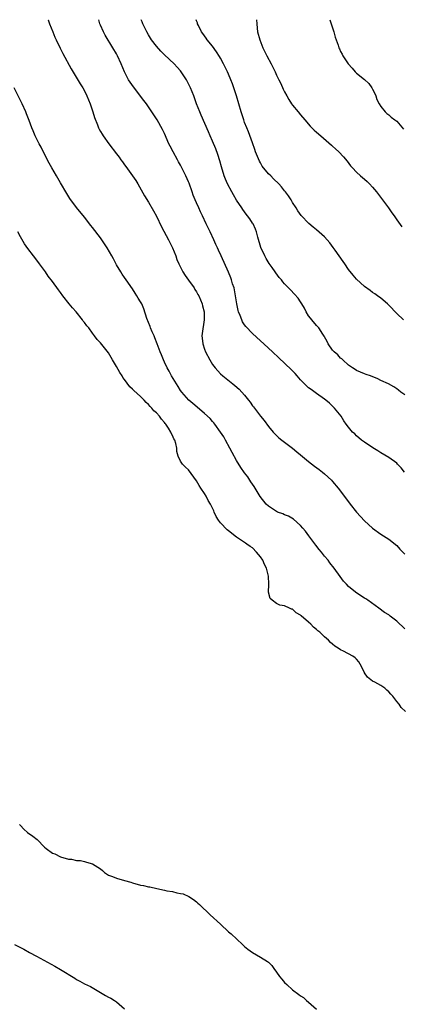
# Model space of a CAD drawing. Units: inches. Extents: x 2610000 to 2613000, y 1512000 to 1515000.
# Drawn here: x 2610701 to 2610796, y 1514754 to 1515000 of the extents above; entities that cross this region are included whole.
import ezdxf

# ---------------------------------------------------------------- set-up
doc = ezdxf.new("R2010")
doc.units = ezdxf.units.IN
doc.header["$MEASUREMENT"] = 0
doc.layers.add('LD26101512_10ft', color=72, linetype='Continuous')

msp = doc.modelspace()

# ---------------------------------------------------------------- linework, layer by layer
at = {"layer": 'LD26101512_10ft'}
for points, elevation in [([(2610707.91, 1515000), (2610707.94, 1514999.94), (2610708.25, 1514999), (2610709.09, 1514997), (2610709.63, 1514995.63), (2610709.94, 1514995), (2610710.89, 1514992.89), (2610711.57, 1514991.57), (2610713.69, 1514987.69), (2610715.95, 1514983.95), (2610716.55, 1514983), (2610717, 1514982.21), (2610717.6, 1514981), (2610718.41, 1514979), (2610719.09, 1514977), (2610719.53, 1514975.53), (2610720.25, 1514973.75), (2610720.51, 1514973), (2610720.66, 1514972.66), (2610721, 1514972.09), (2610721.39, 1514971.39), (2610721.63, 1514971), (2610723.1, 1514969), (2610725, 1514966.51), (2610725.63, 1514965.63), (2610726.1, 1514965), (2610726.47, 1514964.47), (2610727, 1514963.77), (2610727.32, 1514963.32), (2610729.03, 1514961), (2610729.8, 1514959.8), (2610730.29, 1514959), (2610732.02, 1514956.02), (2610733, 1514954.46), (2610734.28, 1514952.28), (2610735, 1514950.91), (2610736.28, 1514948.28), (2610738, 1514945), (2610739, 1514943.02), (2610739.79, 1514941), (2610740.1, 1514940.1), (2610740.58, 1514939), (2610741.6, 1514937), (2610742.12, 1514936.12), (2610743, 1514934.97), (2610744.38, 1514933), (2610744.6, 1514932.6), (2610745, 1514931.98), (2610745.35, 1514931.35), (2610745.57, 1514931), (2610746.01, 1514929.99), (2610746.4, 1514929), (2610746.5, 1514928.5), (2610746.88, 1514927), (2610746.92, 1514925), (2610746.4, 1514921.6), (2610746.34, 1514921), (2610746.43, 1514920.43), (2610746.55, 1514919), (2610747, 1514917.66), (2610747.25, 1514917), (2610748.29, 1514915), (2610749, 1514913.9), (2610749.66, 1514913), (2610750.29, 1514912.29), (2610751, 1514911.54), (2610751.58, 1514911), (2610754.08, 1514909), (2610754.6, 1514908.6), (2610755.68, 1514907.68), (2610756.3, 1514907), (2610757, 1514906.19), (2610757.99, 1514905), (2610758.42, 1514904.42), (2610759, 1514903.55), (2610759.26, 1514903.26), (2610761, 1514900.99), (2610761.89, 1514899.89), (2610763, 1514898.36), (2610764.15, 1514897), (2610764.56, 1514896.56), (2610765.58, 1514895.58), (2610766.28, 1514895), (2610766.68, 1514894.68), (2610769, 1514892.95), (2610770.07, 1514892.07), (2610771, 1514891.34), (2610773, 1514889.64), (2610774.47, 1514888.47), (2610775.62, 1514887.62), (2610776.48, 1514887), (2610777, 1514886.58), (2610778.68, 1514885), (2610779, 1514884.67), (2610780.41, 1514883), (2610781, 1514882.22), (2610783.36, 1514879), (2610784.99, 1514877), (2610787, 1514874.85), (2610789, 1514872.96), (2610791, 1514871.5), (2610793, 1514870.24), (2610795, 1514868.63), (2610795.77, 1514867.77), (2610797, 1514866.48)], 7470), ([(2610796.94, 1514887), (2610796.08, 1514888.08), (2610795.24, 1514889), (2610795, 1514889.22), (2610793, 1514890.61), (2610791, 1514891.84), (2610790.31, 1514892.31), (2610789.04, 1514893.04), (2610787, 1514894.44), (2610786.25, 1514895), (2610785, 1514896.05), (2610784.54, 1514896.54), (2610783.99, 1514897), (2610783, 1514898.23), (2610782.42, 1514899), (2610781.83, 1514899.83), (2610781.1, 1514901), (2610779.48, 1514903), (2610778.21, 1514904.21), (2610777.32, 1514905), (2610777, 1514905.24), (2610775, 1514906.61), (2610773.61, 1514907.61), (2610773, 1514908.06), (2610772.5, 1514908.5), (2610771, 1514910.08), (2610770.17, 1514911), (2610769.63, 1514911.63), (2610768.65, 1514912.65), (2610765.55, 1514915.55), (2610763.98, 1514917), (2610763, 1514917.95), (2610761.79, 1514919), (2610761, 1514919.8), (2610759, 1514921.6), (2610757.33, 1514923.33), (2610757, 1514923.74), (2610756.51, 1514924.51), (2610756.29, 1514925), (2610755.87, 1514926.13), (2610755.5, 1514927), (2610755.38, 1514927.38), (2610755.05, 1514929), (2610754.77, 1514931), (2610754.52, 1514932.52), (2610754.37, 1514933), (2610754.02, 1514933.98), (2610753.73, 1514935), (2610753.54, 1514935.54), (2610752.94, 1514936.94), (2610751.16, 1514941), (2610750.47, 1514942.47), (2610750.26, 1514943), (2610749.83, 1514943.83), (2610749.34, 1514945), (2610748.37, 1514947), (2610747.43, 1514949), (2610746.52, 1514951), (2610746.01, 1514952.01), (2610745.58, 1514953), (2610745, 1514954.23), (2610744.66, 1514955), (2610744.18, 1514956.18), (2610743.88, 1514957), (2610743.15, 1514959.15), (2610743, 1514959.52), (2610742.34, 1514961), (2610741.36, 1514963), (2610741, 1514963.66), (2610740.51, 1514964.51), (2610740.25, 1514965), (2610739.13, 1514967), (2610738.4, 1514968.4), (2610738.1, 1514969), (2610737, 1514971.56), (2610736.53, 1514972.53), (2610735.15, 1514975), (2610733.85, 1514977), (2610732.46, 1514979), (2610731.83, 1514979.83), (2610729.22, 1514983.22), (2610728.4, 1514984.4), (2610728.03, 1514985), (2610727.02, 1514987), (2610726.19, 1514989), (2610725.24, 1514991), (2610725, 1514991.44), (2610724.08, 1514993), (2610722.17, 1514996.17), (2610721.73, 1514997), (2610721, 1514998.6), (2610720.83, 1514999), (2610720.55, 1515000)], 7480), ([(2610797, 1514906.27), (2610796.06, 1514907), (2610795.44, 1514907.44), (2610795, 1514907.78), (2610794.25, 1514908.25), (2610792.92, 1514909), (2610791, 1514909.91), (2610790.28, 1514910.28), (2610788.5, 1514911), (2610787.41, 1514911.41), (2610787, 1514911.51), (2610785.99, 1514911.99), (2610785, 1514912.34), (2610784.62, 1514912.62), (2610784, 1514913), (2610783, 1514913.71), (2610781.51, 1514915), (2610781.29, 1514915.29), (2610781, 1514915.49), (2610780.27, 1514916.27), (2610779.37, 1514917), (2610779, 1514917.47), (2610777.89, 1514919), (2610777.65, 1514919.65), (2610777, 1514920.76), (2610776.92, 1514920.92), (2610776.56, 1514921.44), (2610775.57, 1514923), (2610775.32, 1514923.32), (2610775, 1514923.63), (2610773.78, 1514925), (2610773.43, 1514925.43), (2610773, 1514926.04), (2610772.39, 1514927), (2610771.93, 1514927.93), (2610771.32, 1514929), (2610771, 1514929.54), (2610770.42, 1514930.42), (2610769.48, 1514931.48), (2610768.49, 1514932.49), (2610767, 1514934.06), (2610766.55, 1514934.55), (2610766.2, 1514935), (2610765.64, 1514935.64), (2610764.78, 1514936.78), (2610764.65, 1514937), (2610763.87, 1514938.13), (2610763.14, 1514939.14), (2610762.37, 1514940.37), (2610762.04, 1514941), (2610761.07, 1514943.07), (2610760.29, 1514945.71), (2610759.94, 1514947), (2610759.69, 1514947.69), (2610759.11, 1514949), (2610759, 1514949.19), (2610758.27, 1514950.27), (2610757.76, 1514951), (2610757.42, 1514951.42), (2610756.56, 1514952.56), (2610756.29, 1514953), (2610755, 1514954.93), (2610754.24, 1514956.24), (2610753.79, 1514957), (2610752.73, 1514959), (2610752.2, 1514960.2), (2610751.9, 1514961), (2610751.21, 1514963.21), (2610750.78, 1514964.78), (2610750.31, 1514966.31), (2610749.78, 1514967.78), (2610749, 1514969.67), (2610748.39, 1514971), (2610747.98, 1514971.98), (2610746.15, 1514976.15), (2610745.8, 1514977), (2610745.01, 1514979.01), (2610744.29, 1514981), (2610743.48, 1514983), (2610743.34, 1514983.34), (2610742.68, 1514984.68), (2610742.49, 1514985), (2610741.18, 1514987), (2610741, 1514987.23), (2610740.17, 1514988.17), (2610739.37, 1514989), (2610737, 1514991.19), (2610736.1, 1514992.1), (2610735, 1514993.36), (2610733.75, 1514995), (2610733, 1514996.2), (2610732.54, 1514997), (2610731.61, 1514999), (2610731.44, 1514999.44), (2610731.19, 1515000)], 7490), ([(2610796.71, 1514925), (2610795, 1514926.63), (2610793, 1514928.71), (2610792.68, 1514929), (2610791, 1514930.44), (2610790.24, 1514931), (2610789.5, 1514931.5), (2610789, 1514931.88), (2610788.35, 1514932.35), (2610787, 1514933.36), (2610785, 1514935.19), (2610784.16, 1514936.16), (2610783, 1514937.62), (2610782.03, 1514939), (2610781.63, 1514939.63), (2610780.6, 1514941), (2610779.61, 1514942.39), (2610779.12, 1514943.12), (2610778.27, 1514944.27), (2610777, 1514945.75), (2610775, 1514947.54), (2610774.16, 1514948.16), (2610773.08, 1514949.08), (2610771.12, 1514951.12), (2610770.29, 1514952.29), (2610769.91, 1514953), (2610769, 1514954.3), (2610768.61, 1514955), (2610767.98, 1514955.98), (2610767.24, 1514957), (2610767, 1514957.28), (2610766.25, 1514958.25), (2610765.59, 1514959), (2610764.26, 1514960.26), (2610763.57, 1514961), (2610763, 1514961.53), (2610761.43, 1514963.43), (2610761, 1514964.22), (2610760.69, 1514964.69), (2610759.74, 1514967), (2610759.58, 1514967.58), (2610759, 1514969.26), (2610757.99, 1514971.99), (2610757.55, 1514973), (2610757, 1514974.36), (2610756.78, 1514975), (2610756.13, 1514977), (2610755.53, 1514979), (2610754.96, 1514980.96), (2610754.34, 1514983), (2610753.99, 1514983.99), (2610753.6, 1514985), (2610753, 1514986.36), (2610752.71, 1514987), (2610752.13, 1514988.13), (2610751.73, 1514989), (2610751, 1514990.38), (2610750.77, 1514990.77), (2610750, 1514992), (2610749, 1514993.35), (2610747.64, 1514995), (2610747.39, 1514995.39), (2610746.57, 1514996.57), (2610746.26, 1514997), (2610745.48, 1514998.52), (2610745.25, 1514999), (2610745.2, 1514999.2), (2610745, 1514999.72), (2610744.9, 1515000)], 7500), ([(2610760.01, 1515000), (2610760.03, 1514999), (2610760.14, 1514997.86), (2610760.25, 1514997), (2610760.77, 1514995), (2610761.57, 1514993), (2610762.56, 1514991), (2610763.63, 1514989), (2610764.63, 1514987), (2610765, 1514986.15), (2610765.57, 1514985), (2610766.02, 1514984.02), (2610766.68, 1514982.68), (2610767, 1514981.98), (2610767.53, 1514981), (2610768.07, 1514980.07), (2610768.74, 1514979), (2610769, 1514978.62), (2610770.37, 1514977), (2610771, 1514976.23), (2610772.04, 1514975), (2610773.42, 1514973.42), (2610774.42, 1514972.42), (2610775, 1514971.92), (2610776.02, 1514971), (2610778.69, 1514968.69), (2610779, 1514968.4), (2610779.74, 1514967.74), (2610780.51, 1514967), (2610781.71, 1514965.71), (2610782.62, 1514964.62), (2610783.5, 1514963.5), (2610783.94, 1514963), (2610785, 1514961.93), (2610785.99, 1514961), (2610787, 1514960.13), (2610787.59, 1514959.59), (2610788.18, 1514959), (2610789, 1514958.13), (2610789.92, 1514957), (2610791.45, 1514955), (2610792.93, 1514953), (2610793.78, 1514951.78), (2610794.36, 1514951), (2610795, 1514950.04), (2610796.25, 1514948.25)], 7510), ([(2610778.34, 1515000), (2610778.65, 1514999), (2610779.26, 1514997), (2610779.64, 1514995.64), (2610780.36, 1514993.64), (2610780.57, 1514993), (2610780.69, 1514992.69), (2610781, 1514992.06), (2610781.36, 1514991.36), (2610781.58, 1514991), (2610782.88, 1514989), (2610783.85, 1514987.85), (2610784.63, 1514987), (2610785, 1514986.68), (2610787, 1514985.06), (2610788.05, 1514984.05), (2610788.83, 1514983), (2610789, 1514982.68), (2610789.53, 1514981.53), (2610789.76, 1514981), (2610790.08, 1514980.08), (2610790.61, 1514979), (2610791, 1514978.31), (2610792.13, 1514977), (2610792.55, 1514976.55), (2610793, 1514976.22), (2610793.65, 1514975.65), (2610794.57, 1514975), (2610795, 1514974.66), (2610796.67, 1514972.67)], 7520), ([(2610797, 1514847.84), (2610795, 1514849.79), (2610793.37, 1514851), (2610793, 1514851.3), (2610791.95, 1514851.96), (2610790.57, 1514853), (2610789.64, 1514853.64), (2610787.77, 1514855), (2610787.3, 1514855.3), (2610787, 1514855.52), (2610786.06, 1514856.06), (2610784.73, 1514857), (2610783, 1514858.43), (2610782.44, 1514859), (2610781.75, 1514859.75), (2610780.88, 1514860.88), (2610779.38, 1514863), (2610778.33, 1514864.33), (2610777.86, 1514865), (2610777, 1514866), (2610776.2, 1514867), (2610775.65, 1514867.65), (2610774.77, 1514868.77), (2610773.08, 1514871.08), (2610772.22, 1514872.22), (2610771.57, 1514873), (2610771, 1514873.65), (2610769.22, 1514875.22), (2610767.95, 1514875.95), (2610767, 1514876.29), (2610766.54, 1514876.54), (2610765.26, 1514877), (2610765, 1514877.11), (2610763, 1514878.47), (2610762.41, 1514879), (2610760.92, 1514880.92), (2610759.63, 1514883), (2610759.4, 1514883.4), (2610759, 1514883.97), (2610758.6, 1514884.6), (2610757.79, 1514885.79), (2610757, 1514886.84), (2610756.1, 1514888.1), (2610755, 1514889.87), (2610753.9, 1514891.9), (2610753.34, 1514893), (2610752.2, 1514895), (2610751.78, 1514895.78), (2610751, 1514897), (2610749.6, 1514899), (2610749.34, 1514899.34), (2610749, 1514899.66), (2610748.39, 1514900.39), (2610747, 1514901.63), (2610745.19, 1514903.19), (2610744.11, 1514904.11), (2610743.03, 1514905), (2610741.29, 1514907), (2610741, 1514907.4), (2610740.38, 1514908.38), (2610739.96, 1514909), (2610738.74, 1514911), (2610738.17, 1514912.17), (2610737.68, 1514913), (2610737, 1514914.49), (2610736.74, 1514915), (2610736.25, 1514916.25), (2610735.92, 1514917), (2610735.17, 1514919), (2610734.54, 1514920.54), (2610734.37, 1514921), (2610733.93, 1514922.07), (2610733.52, 1514923), (2610733.37, 1514923.37), (2610733, 1514924.38), (2610732.61, 1514925.39), (2610731.79, 1514927.79), (2610731.29, 1514929), (2610731, 1514929.53), (2610730.43, 1514930.43), (2610730.1, 1514931), (2610729.65, 1514931.65), (2610729, 1514932.73), (2610727.41, 1514935), (2610727, 1514935.61), (2610726.42, 1514936.42), (2610726.04, 1514937), (2610725, 1514938.79), (2610724.23, 1514940.23), (2610723.84, 1514941), (2610722.7, 1514943), (2610721.35, 1514945), (2610721, 1514945.47), (2610719, 1514948.06), (2610718.58, 1514948.58), (2610717, 1514950.64), (2610715, 1514953.06), (2610713.33, 1514955.33), (2610712.55, 1514956.55), (2610711, 1514959.25), (2610709.97, 1514961), (2610708.83, 1514963), (2610708.18, 1514964.18), (2610707, 1514966.39), (2610706.14, 1514968.14), (2610705.66, 1514969), (2610704.69, 1514971), (2610704.21, 1514972.21), (2610703.86, 1514973), (2610703.2, 1514974.8), (2610702.52, 1514976.52), (2610702.36, 1514977), (2610701.45, 1514979), (2610699.41, 1514983)], 7460), ([(2610797.19, 1514827.19), (2610796.15, 1514828.15), (2610795.59, 1514829), (2610795, 1514829.66), (2610794, 1514831), (2610793.52, 1514831.52), (2610793, 1514832.14), (2610792.51, 1514832.51), (2610792, 1514833), (2610791, 1514833.66), (2610789.52, 1514834.48), (2610789, 1514834.74), (2610787.75, 1514835.75), (2610787, 1514836.89), (2610786.95, 1514836.95), (2610785.91, 1514839), (2610785.57, 1514839.57), (2610785, 1514840.24), (2610784.59, 1514840.59), (2610784.06, 1514841), (2610781.74, 1514842.26), (2610781, 1514842.61), (2610780.41, 1514843), (2610779.54, 1514843.54), (2610779, 1514844.02), (2610778.43, 1514844.43), (2610777.94, 1514845), (2610777, 1514845.84), (2610775.77, 1514847), (2610775.34, 1514847.34), (2610775, 1514847.67), (2610774.22, 1514848.22), (2610773.51, 1514849), (2610773, 1514849.49), (2610771.12, 1514851.12), (2610771, 1514851.27), (2610769.85, 1514851.85), (2610769, 1514852.72), (2610768.76, 1514852.76), (2610768.26, 1514853), (2610767, 1514853.57), (2610765.77, 1514853.77), (2610765, 1514854.15), (2610763.85, 1514855), (2610763.4, 1514855.4), (2610762.99, 1514856.99), (2610763.09, 1514858.91), (2610763.04, 1514859.04), (2610763, 1514861), (2610762.46, 1514863), (2610761.94, 1514863.94), (2610761.53, 1514865), (2610761, 1514865.83), (2610760.01, 1514867), (2610759, 1514868.04), (2610758.37, 1514868.37), (2610757.56, 1514869), (2610757.22, 1514869.22), (2610757, 1514869.39), (2610755.76, 1514870.24), (2610755, 1514870.72), (2610754.66, 1514871), (2610753.7, 1514871.7), (2610753, 1514872.32), (2610752.61, 1514872.61), (2610751, 1514874.33), (2610750.48, 1514875), (2610749.89, 1514875.89), (2610749.43, 1514877), (2610749.28, 1514877.28), (2610749, 1514877.95), (2610748.51, 1514879), (2610747.93, 1514879.93), (2610747.38, 1514881), (2610747, 1514881.61), (2610746.05, 1514883), (2610745.63, 1514883.63), (2610745, 1514884.81), (2610743, 1514887.57), (2610742.23, 1514888.23), (2610741.46, 1514889), (2610741, 1514889.72), (2610740.39, 1514891), (2610740.1, 1514892.1), (2610740.05, 1514893), (2610739.85, 1514894.15), (2610739.6, 1514895), (2610739.34, 1514895.34), (2610739, 1514896.11), (2610738.68, 1514896.68), (2610738.6, 1514897), (2610738.02, 1514897.98), (2610737.33, 1514899), (2610737.17, 1514899.17), (2610737, 1514899.42), (2610736.23, 1514900.23), (2610735.75, 1514901), (2610735, 1514901.81), (2610734.33, 1514902.33), (2610733.82, 1514903), (2610733.4, 1514903.4), (2610733, 1514903.9), (2610732.38, 1514904.39), (2610731.89, 1514905), (2610731, 1514905.91), (2610729.34, 1514907.34), (2610729, 1514907.71), (2610728.3, 1514908.3), (2610727, 1514910.15), (2610726.61, 1514910.61), (2610726.41, 1514911), (2610725.84, 1514911.84), (2610725, 1514913.4), (2610724, 1514915), (2610723, 1514916.8), (2610721, 1514919.31), (2610720.13, 1514920.13), (2610719.53, 1514921), (2610719, 1514921.67), (2610718.07, 1514923), (2610717.56, 1514923.56), (2610717, 1514924.37), (2610716.71, 1514924.71), (2610716.53, 1514925), (2610714.9, 1514927), (2610713.99, 1514927.99), (2610713.21, 1514929), (2610711.59, 1514931), (2610711, 1514931.83), (2610710.48, 1514932.48), (2610709, 1514934.61), (2610707.96, 1514935.96), (2610707.23, 1514937), (2610705.76, 1514939), (2610704.57, 1514940.57), (2610704.27, 1514941), (2610702.87, 1514942.87), (2610702.04, 1514944.04), (2610701, 1514945.77), (2610700.31, 1514947)], 7450), ([(2610700.79, 1514799), (2610701, 1514798.72), (2610701.81, 1514797.81), (2610702.75, 1514797), (2610704.09, 1514796.09), (2610705.2, 1514795.2), (2610707, 1514793.33), (2610707.45, 1514793), (2610709, 1514791.78), (2610709.6, 1514791.6), (2610711, 1514790.93), (2610713, 1514790.29), (2610713.72, 1514790.28), (2610715, 1514790.01), (2610715.99, 1514790.01), (2610717, 1514789.76), (2610717.54, 1514789.54), (2610719, 1514789.12), (2610720.33, 1514788.33), (2610721, 1514787.85), (2610721.51, 1514787.51), (2610722.03, 1514787), (2610723, 1514786.35), (2610724.01, 1514785.99), (2610725, 1514785.55), (2610727, 1514784.99), (2610728.54, 1514784.54), (2610729, 1514784.43), (2610731, 1514783.85), (2610731.72, 1514783.72), (2610733, 1514783.4), (2610733.36, 1514783.36), (2610735.05, 1514782.95), (2610737, 1514782.56), (2610737.59, 1514782.41), (2610739, 1514782.21), (2610740.09, 1514781.91), (2610741, 1514781.76), (2610741.62, 1514781.62), (2610743.04, 1514781), (2610744.24, 1514780.24), (2610745, 1514779.61), (2610745.35, 1514779.35), (2610745.75, 1514779), (2610748.44, 1514776.44), (2610751, 1514774.04), (2610753, 1514772.19), (2610753.63, 1514771.63), (2610756.47, 1514769), (2610757, 1514768.53), (2610757.84, 1514767.84), (2610759, 1514767), (2610761, 1514765.86), (2610762.76, 1514764.76), (2610763, 1514764.59), (2610763.78, 1514763.78), (2610764.3, 1514763), (2610765, 1514762.12), (2610765.75, 1514761), (2610766.3, 1514760.3), (2610767, 1514759.49), (2610767.52, 1514759), (2610769, 1514757.7), (2610770.54, 1514756.54), (2610771, 1514756.15), (2610771.71, 1514755.71), (2610772.47, 1514755), (2610773, 1514754.57), (2610775, 1514752.85)], 7450), ([(2610699.55, 1514769), (2610701.82, 1514767.82), (2610703.3, 1514767), (2610705, 1514766.1), (2610709.61, 1514763.61), (2610711, 1514762.76), (2610714.55, 1514760.55), (2610715, 1514760.24), (2610715.83, 1514759.83), (2610717, 1514759.19), (2610718.5, 1514758.5), (2610722.29, 1514756.29), (2610723, 1514755.82), (2610723.55, 1514755.55), (2610724.49, 1514755), (2610725, 1514754.65), (2610727, 1514752.89)], 7460)]:
    msp.add_lwpolyline(points, dxfattribs=dict(at, elevation=elevation))

doc.saveas('drawing.dxf')
